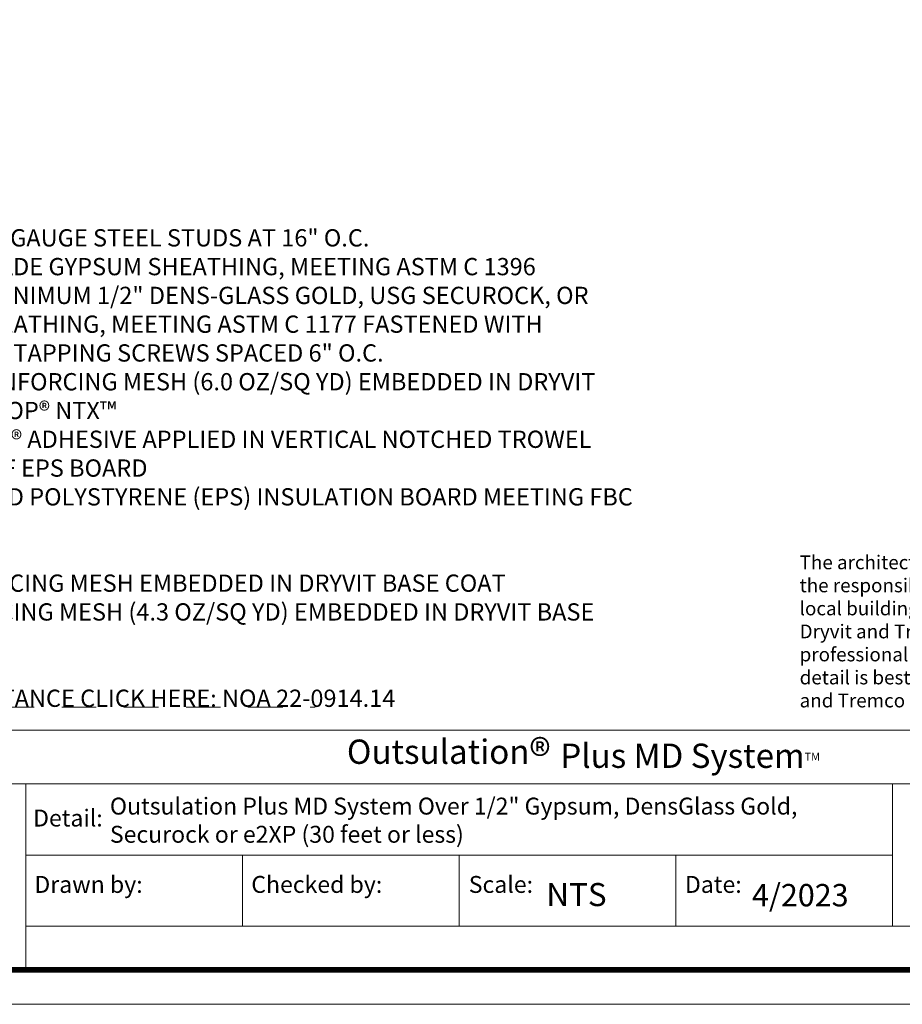
# Model space of a CAD drawing. Units: inches. Extents: x 60.7 to 128, y 87.1 to 132.1.
# Drawn here: x 62.3 to 65.5, y 110.2 to 113.8 of the extents above; entities that cross this region are included whole.
import ezdxf

# ---------------------------------------------------------------- set-up
doc = ezdxf.new("R2010")
doc.units = ezdxf.units.IN
doc.header["$MEASUREMENT"] = 0
doc.linetypes.add('HIDDEN2', pattern=[0.1875, 0.125, -0.0625])
doc.layers.add('0 NONPLOT', color=6, linetype='HIDDEN2', lineweight=13, plot=False)
doc.layers.add('6 - Border', color=7, linetype='CONTINUOUS', lineweight=13, plot=False)
doc.layers.add('3- Titleblock', color=7, linetype='CONTINUOUS', lineweight=13)
doc.layers.add('TITLEBLOCK', color=7, linetype='CONTINUOUS', lineweight=5)
doc.styles.add('02TREMCO', font='sanss___.ttf', dxfattribs={"height": 0.125})
doc.styles.add('0TREMCO', font='sanss___.ttf', dxfattribs={"height": 0.125})
doc.styles.add('2020Tremco', font='sanss___.ttf', dxfattribs={"height": 0.09375})
doc.styles.add('arial', font='arial.ttf', dxfattribs={"height": 0.12})

# ---------------------------------------------------------------- blocks, each defined once
blk = doc.blocks.new('OPE - TB')
at = {"layer": '3- Titleblock'}
for p, q in [((0.125, 0.9931), (7.6214, 0.9931)), ((0.125, 0.7981), (7.6214, 0.7981)), ((1.653, 0.7985), (1.653, 0.1258)), ((4.7917, 0.7981), (4.7917, 0.2826)), ((4.7917, 0.5404), (1.653, 0.5404)), ((2.4374, 0.5404), (2.4374, 0.2826)), ((3.2222, 0.5404), (3.2222, 0.2826)), ((4.0069, 0.5404), (4.0069, 0.2826)), ((6.0994, 0.2826), (1.653, 0.2826))]:
    blk.add_line(p, q, dxfattribs=at)
at = {"layer": '3- Titleblock', "lineweight": 0, "const_width": 0.02}
blk.add_lwpolyline([(0.125, 10.4254), (7.6214, 10.4254), (7.6214, 0.125), (0.125, 0.125)], close=True, dxfattribs=at)
at = {"layer": '6 - Border', "ltscale": 0.4}
blk.add_lwpolyline([(0, 10.5504), (7.7464, 10.5504), (7.7464, 0), (0, 0)], close=True, dxfattribs=at)
at = {"layer": '3- Titleblock', "style": '02TREMCO'}
for s, height, p in [('Detail:', 0.06124, (1.6796, 0.6437)), ('Drawn by:', 0.06124, (1.6843, 0.4034)), ('Checked by:', 0.061239, (2.4699, 0.4034)), ('Scale:', 0.06124, (3.2574, 0.4034)), ('Date:', 0.06124, (4.0402, 0.4034))]:
    blk.add_text(s, height=height, dxfattribs=at).set_placement(p)
at = {"layer": '3- Titleblock', "lineweight": 0, "style": '02TREMCO'}
blk.add_text('NTS', height=0.08349, dxfattribs=at).set_placement((3.5381, 0.3555))
at = {"layer": '3- Titleblock', "insert": (4.4556, 1.6251), "char_height": 0.05, "attachment_point": 1, "style": '0TREMCO'}
blk.add_mtext_dynamic_manual_height_columns("{\\fSansSerif|b0|i1|c2|p2;The architecture, engineering, and design of the project using the Dryvit and Tremco products are the responsibility of the project's design professional. All products and systems must comply with local building codes and standards. This detail is for general information and guidance only and Dryvit and Tremco specifically disclaims any liability for the use of this detail. The project design professional determines, in its sole discretion, whether this detail or a functionally equivalent detail is best suited for the project. This detail is subject to change without notice. Contact Dryvit and Tremco to ensure you have the most recent version.}", width=3.106775, gutter_width=0.625, heights=[0], dxfattribs=at)
at = {"layer": '3- Titleblock', "ltscale": 0.3, "insert": (2.816, 0.9585), "char_height": 0.09375, "width": 2.035679, "attachment_point": 1, "style": '2020Tremco'}
blk.add_mtext('\\A1;{\\fArial Black|b0|i0|c0|p34;\\H0.9375x;Outsulation\\fViner Hand ITC|b0|i0|c0|p66;\\H1.333x;® \\fArial Black|b0|i0|c0|p34;\\H0.75x;Plus MD System\\fArial Baltic|b0|i0|c0|p34;\\H0.32776x;\\STM^ ;\\fTimes New Roman|b0|i0|c0|p18;\\H4.06683x; }', dxfattribs=at)

msp = doc.modelspace()

# ---------------------------------------------------------------- linework, layer by layer
at = {"layer": '0 NONPLOT'}
msp.add_lwpolyline([(60.8606, 112.3394), (60.8606, 111.2747), (63.353, 111.2747)], dxfattribs=at)

# ---------------------------------------------------------------- block references
at = {"layer": '3- Titleblock'}
msp.add_blockref('OPE - TB', (60.652, 110.1994), dxfattribs=at)

# ---------------------------------------------------------------- texts
at = {"layer": '3- Titleblock', "style": '02TREMCO'}
msp.add_text('4/2023', height=0.08097, dxfattribs=at).set_placement((64.9351, 110.554))
at = {"layer": '3- Titleblock', "insert": (62.6098, 110.9476), "char_height": 0.061239, "attachment_point": 1, "style": '02TREMCO'}
msp.add_mtext_dynamic_manual_height_columns('Outsulation Plus MD System Over 1/2" Gypsum, DensGlass Gold, Securock or e2XP (30 feet or less)  ', width=2.691487, gutter_width=0.625, heights=[0], dxfattribs=at)
at = {"layer": 'TITLEBLOCK', "insert": (60.7784, 113.0057), "char_height": 0.0625, "attachment_point": 1, "style": 'arial'}
msp.add_mtext_dynamic_manual_height_columns('\\A1;\\pxi-3,l5,t5;1.^IMINIMUM 3 5/8" X 1 5/8" X 18 GAUGE STEEL STUDS AT 16" O.C.\\P2.^IMINIMUM 1/2" EXTERIOR GRADE GYPSUM SHEATHING, MEETING ASTM C 1396 (FORMERLY ASTM C 79) OR MINIMUM 1/2" DENS-GLASS GOLD, USG SECUROCK, OR NATIONAL GYPSUM e2XP SHEATHING, MEETING ASTM C 1177 FASTENED WITH MINIMUM NO. 6 X 1 1/4" SELF TAPPING SCREWS SPACED 6" O.C.\\P3.^IDRYVIT STANDARD PLUS REINFORCING MESH (6.0 OZ/SQ YD) EMBEDDED IN DRYVIT BACKSTOP{\\C7;®} NT{\\C7;™ OR }BACKSTOP{\\C7;®} NTX{\\C7;™ }\\P4.^IDRYVIT PRIMUS{\\C7;®} OR GENESIS{\\C7;®} ADHESIVE APPLIED IN VERTICAL NOTCHED TROWEL CONFIGURATION TO BACK OF EPS BOARD\\P5.^IMINIMUM 1" THICK EXPANDED POLYSTYRENE (EPS) INSULATION BOARD MEETING FBC SECTION 2612\\P6.^IDRYVIT GENESIS BASE COAT\\P7.^IDRYVIT PANZER{\\C7;®} 20 REINFORCING MESH EMBEDDED IN DRYVIT BASE COAT\\P8.^IDRYVIT STANDARD REINFORCING MESH (4.3 OZ/SQ YD) EMBEDDED IN DRYVIT BASE COAT\\P9.^IDRYVIT FINISH\\P10.^IFOR FULL NOTICE OF ACCEPTANCE CLICK HERE: NOA 22-0914.14', width=3.730665, gutter_width=0.625, heights=[2.4312], dxfattribs=at)

doc.saveas('drawing.dxf')
